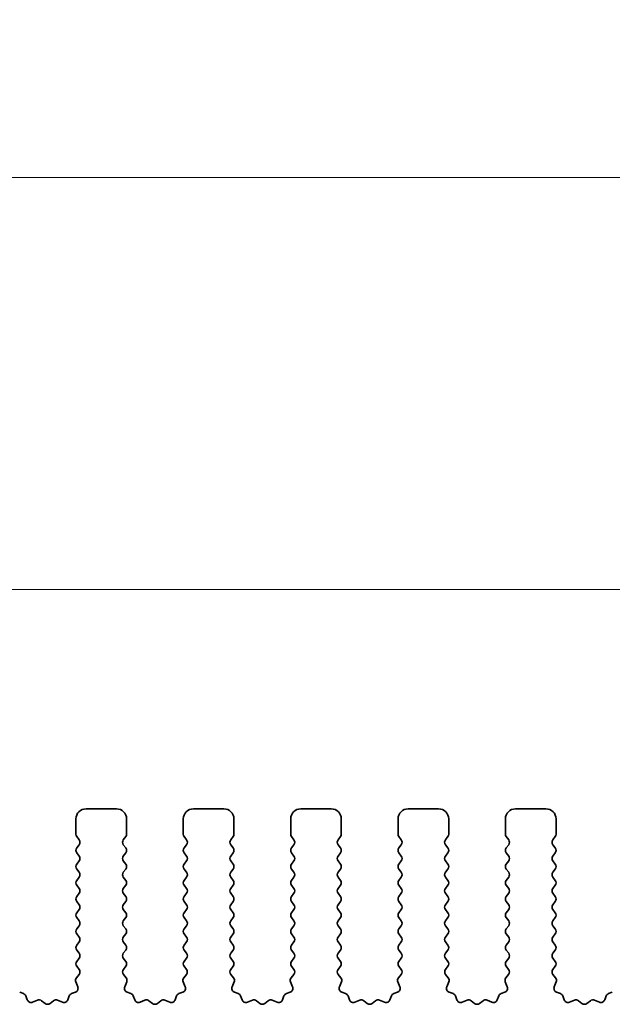
# Model space of a CAD drawing. Units: millimetres. Extents: x 0 to 3950, y 0 to 702.
# Drawn here: x 1998 to 2028, y 310 to 358 of the extents above; entities that cross this region are included whole.
import ezdxf

# ---------------------------------------------------------------- set-up
doc = ezdxf.new("R2010")
doc.units = ezdxf.units.MM
doc.header["$LTSCALE"] = 1.5
doc.layers.get('Defpoints').update_dxf_attribs({"lineweight": 25})
for name, color, linetype, lineweight in [('Dimension (ISO)', 7, 'Continuous', 18), ('Dimension (ISO) @ 1', 7, 'Continuous', 18), ('Visible (ISO)', 7, 'Continuous', 35)]:
    doc.layers.add(name, color=color, linetype=linetype, lineweight=lineweight)
doc.styles.add('Note Text (TK)', font='MS PGothic.ttf')
doc.dimstyles.new('Default - Method 1b (TK)', dxfattribs={"dimscale": 1.5, "dimtxt": 2.5, "dimasz": 2.5, "dimexe": 1, "dimexo": 1.5, "dimgap": 1, "dimtad": 1, "dimrnd": 1e-08, "dimdsep": 46, "dimtxsty": 'Note Text (TK)', "dimcen": 0.09, "dimdle": 5, "dimclrd": 100, "dimclre": 100, "dimclrt": 7, "dimadec": 1, "dimazin": 1, "dimtfac": 1, "dimtmove": 0, "dimatfit": 3, "dimfxl": 0, "dimtolj": 1, "dimlwd": -1, "dimlwe": -1, "dimarcsym": 0})

# ---------------------------------------------------------------- blocks, each defined once
blk = doc.blocks.new('*D36')
at = {"layer": 'Defpoints', "color": 0, "transparency": 16777216}
for p in [(2063.009, 350.426), (1878.009, 312.426), (2063.009, 312.426)]:
    blk.add_point(p, dxfattribs=at)
at = {"layer": 'Dimension (ISO)', "color": 100, "transparency": 16777216}
for p, q in [((1878.009, 315.426), (1878.009, 352.426)), ((2063.009, 315.426), (2063.009, 352.426)), ((1883.009, 350.426), (2058.009, 350.426))]:
    blk.add_line(p, q, dxfattribs=at)
for points in [[(1883.009, 351.26), (1883.009, 349.593), (1878.009, 350.426)], [(2058.009, 351.26), (2058.009, 349.593), (2063.009, 350.426)]]:
    blk.add_solid(points, dxfattribs=at)
at = {"layer": 'Dimension (ISO)', "color": 7, "transparency": 16777216, "insert": (1965.622, 354.926), "char_height": 5, "attachment_point": 4, "style": 'Note Text (TK)'}
blk.add_mtext('\\A1;185', dxfattribs=at)
blk = doc.blocks.new('*D37')
at = {"layer": 'Defpoints', "color": 0, "transparency": 16777216}
for p in [(2057.009, 330.089), (1884.009, 320.089), (2057.009, 320.089)]:
    blk.add_point(p, dxfattribs=at)
at = {"layer": 'Dimension (ISO)', "color": 100, "transparency": 16777216}
for p, q in [((1884.009, 323.089), (1884.009, 332.089)), ((2057.009, 323.089), (2057.009, 332.089)), ((1889.009, 330.089), (2052.009, 330.089))]:
    blk.add_line(p, q, dxfattribs=at)
for points in [[(1889.009, 330.922), (1889.009, 329.256), (1884.009, 330.089)], [(2052.009, 330.922), (2052.009, 329.256), (2057.009, 330.089)]]:
    blk.add_solid(points, dxfattribs=at)
at = {"layer": 'Dimension (ISO)', "color": 7, "transparency": 16777216, "insert": (1965.622, 334.589), "char_height": 5, "attachment_point": 4, "style": 'Note Text (TK)'}
blk.add_mtext('\\A1;173', dxfattribs=at)

msp = doc.modelspace()

# ---------------------------------------------------------------- linework, layer by layer
at = {"layer": 'Visible (ISO)'}
for p, q in [((2001.5588, 319.2639), (2003.0588, 319.2639)), ((2006.8588, 319.2639), (2008.3588, 319.2639)), ((2012.1588, 319.2639), (2013.6588, 319.2639)), ((2017.4588, 319.2639), (2018.9588, 319.2639)), ((2022.7588, 319.2639), (2024.2588, 319.2639)), ((2001.0588, 318.0139), (2001.0588, 318.7639)), ((2003.5588, 318.7639), (2003.5588, 318.0139)), ((2006.3588, 318.0139), (2006.3588, 318.7639)), ((2008.8588, 318.7639), (2008.8588, 318.0139)), ((2011.6588, 318.0139), (2011.6588, 318.7639)), ((2014.1588, 318.7639), (2014.1588, 318.0139)), ((2016.9588, 318.0139), (2016.9588, 318.7639)), ((2019.4588, 318.7639), (2019.4588, 318.0139)), ((2022.2588, 318.0139), (2022.2588, 318.7639)), ((2024.7588, 318.7639), (2024.7588, 318.0139)), ((2001.2188, 317.7339), (2001.0988, 317.8939)), ((2003.5188, 317.8939), (2003.3988, 317.7339)), ((2006.5188, 317.7339), (2006.3988, 317.8939)), ((2008.8188, 317.8939), (2008.6988, 317.7339)), ((2011.8188, 317.7339), (2011.6988, 317.8939)), ((2014.1188, 317.8939), (2013.9988, 317.7339)), ((2017.1188, 317.7339), (2016.9988, 317.8939)), ((2019.4188, 317.8939), (2019.2988, 317.7339)), ((2022.4188, 317.7339), (2022.2988, 317.8939)), ((2024.7188, 317.8939), (2024.5988, 317.7339)), ((2001.0988, 317.3339), (2001.2188, 317.4939)), ((2003.3988, 317.4939), (2003.5188, 317.3339)), ((2006.3988, 317.3339), (2006.5188, 317.4939)), ((2008.6988, 317.4939), (2008.8188, 317.3339)), ((2011.6988, 317.3339), (2011.8188, 317.4939)), ((2013.9988, 317.4939), (2014.1188, 317.3339)), ((2016.9988, 317.3339), (2017.1188, 317.4939)), ((2019.2988, 317.4939), (2019.4188, 317.3339)), ((2022.2988, 317.3339), (2022.4188, 317.4939)), ((2024.5988, 317.4939), (2024.7188, 317.3339)), ((2001.2188, 316.9339), (2001.0988, 317.0939)), ((2003.5188, 317.0939), (2003.3988, 316.9339)), ((2006.5188, 316.9339), (2006.3988, 317.0939)), ((2008.8188, 317.0939), (2008.6988, 316.9339)), ((2011.8188, 316.9339), (2011.6988, 317.0939)), ((2014.1188, 317.0939), (2013.9988, 316.9339)), ((2017.1188, 316.9339), (2016.9988, 317.0939)), ((2019.4188, 317.0939), (2019.2988, 316.9339)), ((2022.4188, 316.9339), (2022.2988, 317.0939)), ((2024.7188, 317.0939), (2024.5988, 316.9339)), ((2001.0988, 316.5339), (2001.2188, 316.6939)), ((2003.3988, 316.6939), (2003.5188, 316.5339)), ((2006.3988, 316.5339), (2006.5188, 316.6939)), ((2008.6988, 316.6939), (2008.8188, 316.5339)), ((2011.6988, 316.5339), (2011.8188, 316.6939)), ((2013.9988, 316.6939), (2014.1188, 316.5339)), ((2016.9988, 316.5339), (2017.1188, 316.6939)), ((2019.2988, 316.6939), (2019.4188, 316.5339)), ((2022.2988, 316.5339), (2022.4188, 316.6939)), ((2024.5988, 316.6939), (2024.7188, 316.5339)), ((2001.2188, 316.1339), (2001.0988, 316.2939)), ((2001.0988, 315.7339), (2001.2188, 315.8939)), ((2003.5188, 316.2939), (2003.3988, 316.1339)), ((2003.3988, 315.8939), (2003.5188, 315.7339)), ((2006.5188, 316.1339), (2006.3988, 316.2939)), ((2006.3988, 315.7339), (2006.5188, 315.8939)), ((2008.8188, 316.2939), (2008.6988, 316.1339)), ((2008.6988, 315.8939), (2008.8188, 315.7339)), ((2011.8188, 316.1339), (2011.6988, 316.2939)), ((2011.6988, 315.7339), (2011.8188, 315.8939)), ((2014.1188, 316.2939), (2013.9988, 316.1339)), ((2013.9988, 315.8939), (2014.1188, 315.7339)), ((2017.1188, 316.1339), (2016.9988, 316.2939)), ((2016.9988, 315.7339), (2017.1188, 315.8939)), ((2019.4188, 316.2939), (2019.2988, 316.1339)), ((2019.2988, 315.8939), (2019.4188, 315.7339)), ((2022.4188, 316.1339), (2022.2988, 316.2939)), ((2022.2988, 315.7339), (2022.4188, 315.8939)), ((2024.7188, 316.2939), (2024.5988, 316.1339)), ((2024.5988, 315.8939), (2024.7188, 315.7339)), ((2001.2188, 315.3339), (2001.0988, 315.4939)), ((2003.5188, 315.4939), (2003.3988, 315.3339)), ((2006.5188, 315.3339), (2006.3988, 315.4939)), ((2008.8188, 315.4939), (2008.6988, 315.3339)), ((2011.8188, 315.3339), (2011.6988, 315.4939)), ((2014.1188, 315.4939), (2013.9988, 315.3339)), ((2017.1188, 315.3339), (2016.9988, 315.4939)), ((2019.4188, 315.4939), (2019.2988, 315.3339)), ((2022.4188, 315.3339), (2022.2988, 315.4939)), ((2024.7188, 315.4939), (2024.5988, 315.3339)), ((2001.0988, 314.9339), (2001.2188, 315.0939)), ((2003.3988, 315.0939), (2003.5188, 314.9339)), ((2006.3988, 314.9339), (2006.5188, 315.0939)), ((2008.6988, 315.0939), (2008.8188, 314.9339)), ((2011.6988, 314.9339), (2011.8188, 315.0939)), ((2013.9988, 315.0939), (2014.1188, 314.9339)), ((2016.9988, 314.9339), (2017.1188, 315.0939)), ((2019.2988, 315.0939), (2019.4188, 314.9339)), ((2022.2988, 314.9339), (2022.4188, 315.0939)), ((2024.5988, 315.0939), (2024.7188, 314.9339)), ((2001.2188, 314.5339), (2001.0988, 314.6939)), ((2003.5188, 314.6939), (2003.3988, 314.5339)), ((2006.5188, 314.5339), (2006.3988, 314.6939)), ((2008.8188, 314.6939), (2008.6988, 314.5339)), ((2011.8188, 314.5339), (2011.6988, 314.6939)), ((2014.1188, 314.6939), (2013.9988, 314.5339)), ((2017.1188, 314.5339), (2016.9988, 314.6939)), ((2019.4188, 314.6939), (2019.2988, 314.5339)), ((2022.4188, 314.5339), (2022.2988, 314.6939)), ((2024.7188, 314.6939), (2024.5988, 314.5339)), ((2001.0988, 314.1339), (2001.2188, 314.2939)), ((2001.2188, 313.7339), (2001.0988, 313.8939)), ((2003.3988, 314.2939), (2003.5188, 314.1339)), ((2003.5188, 313.8939), (2003.3988, 313.7339)), ((2006.3988, 314.1339), (2006.5188, 314.2939)), ((2006.5188, 313.7339), (2006.3988, 313.8939)), ((2008.6988, 314.2939), (2008.8188, 314.1339)), ((2008.8188, 313.8939), (2008.6988, 313.7339)), ((2011.6988, 314.1339), (2011.8188, 314.2939)), ((2011.8188, 313.7339), (2011.6988, 313.8939)), ((2013.9988, 314.2939), (2014.1188, 314.1339)), ((2014.1188, 313.8939), (2013.9988, 313.7339)), ((2016.9988, 314.1339), (2017.1188, 314.2939)), ((2017.1188, 313.7339), (2016.9988, 313.8939)), ((2019.2988, 314.2939), (2019.4188, 314.1339)), ((2019.4188, 313.8939), (2019.2988, 313.7339)), ((2022.2988, 314.1339), (2022.4188, 314.2939)), ((2022.4188, 313.7339), (2022.2988, 313.8939)), ((2024.5988, 314.2939), (2024.7188, 314.1339)), ((2024.7188, 313.8939), (2024.5988, 313.7339)), ((2001.0988, 313.3339), (2001.2188, 313.4939)), ((2003.3988, 313.4939), (2003.5188, 313.3339)), ((2006.3988, 313.3339), (2006.5188, 313.4939)), ((2008.6988, 313.4939), (2008.8188, 313.3339)), ((2011.6988, 313.3339), (2011.8188, 313.4939)), ((2013.9988, 313.4939), (2014.1188, 313.3339)), ((2016.9988, 313.3339), (2017.1188, 313.4939)), ((2019.2988, 313.4939), (2019.4188, 313.3339)), ((2022.2988, 313.3339), (2022.4188, 313.4939)), ((2024.5988, 313.4939), (2024.7188, 313.3339)), ((2001.2188, 312.9339), (2001.0988, 313.0939)), ((2003.5188, 313.0939), (2003.3988, 312.9339)), ((2006.5188, 312.9339), (2006.3988, 313.0939)), ((2008.8188, 313.0939), (2008.6988, 312.9339)), ((2011.8188, 312.9339), (2011.6988, 313.0939)), ((2014.1188, 313.0939), (2013.9988, 312.9339)), ((2017.1188, 312.9339), (2016.9988, 313.0939)), ((2019.4188, 313.0939), (2019.2988, 312.9339)), ((2022.4188, 312.9339), (2022.2988, 313.0939)), ((2024.7188, 313.0939), (2024.5988, 312.9339)), ((2001.0988, 312.5339), (2001.2188, 312.6939)), ((2003.3988, 312.6939), (2003.5188, 312.5339)), ((2006.3988, 312.5339), (2006.5188, 312.6939)), ((2008.6988, 312.6939), (2008.8188, 312.5339)), ((2011.6988, 312.5339), (2011.8188, 312.6939)), ((2013.9988, 312.6939), (2014.1188, 312.5339)), ((2016.9988, 312.5339), (2017.1188, 312.6939)), ((2019.2988, 312.6939), (2019.4188, 312.5339)), ((2022.2988, 312.5339), (2022.4188, 312.6939)), ((2024.5988, 312.6939), (2024.7188, 312.5339)), ((2001.2188, 312.1339), (2001.0988, 312.2939)), ((2003.5188, 312.2939), (2003.3988, 312.1339)), ((2006.5188, 312.1339), (2006.3988, 312.2939)), ((2008.8188, 312.2939), (2008.6988, 312.1339)), ((2011.8188, 312.1339), (2011.6988, 312.2939)), ((2014.1188, 312.2939), (2013.9988, 312.1339)), ((2017.1188, 312.1339), (2016.9988, 312.2939)), ((2019.4188, 312.2939), (2019.2988, 312.1339)), ((2022.4188, 312.1339), (2022.2988, 312.2939)), ((2024.7188, 312.2939), (2024.5988, 312.1339)), ((2001.0988, 311.7339), (2001.2188, 311.8939)), ((2001.2171, 311.3361), (2001.0988, 311.4939)), ((2003.3988, 311.8939), (2003.5188, 311.7339)), ((2003.5188, 311.4939), (2003.4004, 311.3361)), ((2006.3988, 311.7339), (2006.5188, 311.8939)), ((2006.5171, 311.3361), (2006.3988, 311.4939)), ((2008.6988, 311.8939), (2008.8188, 311.7339)), ((2008.8188, 311.4939), (2008.7004, 311.3361)), ((2011.6988, 311.7339), (2011.8188, 311.8939)), ((2011.8171, 311.3361), (2011.6988, 311.4939)), ((2013.9988, 311.8939), (2014.1188, 311.7339)), ((2014.1188, 311.4939), (2014.0004, 311.3361)), ((2016.9988, 311.7339), (2017.1188, 311.8939)), ((2017.1171, 311.3361), (2016.9988, 311.4939)), ((2019.2988, 311.8939), (2019.4188, 311.7339)), ((2019.4188, 311.4939), (2019.3004, 311.3361)), ((2022.2988, 311.7339), (2022.4188, 311.8939)), ((2022.4171, 311.3361), (2022.2988, 311.4939)), ((2024.5988, 311.8939), (2024.7188, 311.7339)), ((2024.7188, 311.4939), (2024.6004, 311.3361)), ((2001.0794, 310.9191), (2001.2149, 311.0933)), ((2003.4026, 311.0933), (2003.5381, 310.9191)), ((2006.3794, 310.9191), (2006.5149, 311.0933)), ((2008.7026, 311.0933), (2008.8381, 310.9191)), ((2011.6794, 310.9191), (2011.8149, 311.0933)), ((2014.0026, 311.0933), (2014.1381, 310.9191)), ((2016.9794, 310.9191), (2017.1149, 311.0933)), ((2019.3026, 311.0933), (2019.4381, 310.9191)), ((2022.2794, 310.9191), (2022.4149, 311.0933)), ((2024.6026, 311.0933), (2024.7381, 310.9191)), ((2001.15, 310.4775), (2001.0517, 310.7216)), ((2003.5658, 310.7216), (2003.4675, 310.4775)), ((2006.45, 310.4775), (2006.3517, 310.7216)), ((2008.8658, 310.7216), (2008.7675, 310.4775)), ((2011.75, 310.4775), (2011.6517, 310.7216)), ((2014.1658, 310.7216), (2014.0675, 310.4775)), ((2017.05, 310.4775), (2016.9517, 310.7216)), ((2019.4658, 310.7216), (2019.3675, 310.4775)), ((2022.35, 310.4775), (2022.2517, 310.7216)), ((2024.7658, 310.7216), (2024.6675, 310.4775)), ((1998.2831, 310.2154), (1998.4722, 310.1448)), ((1998.5896, 310.0274), (1998.6602, 309.8383)), ((2000.6573, 309.8383), (2000.7279, 310.0274)), ((2000.8453, 310.1448), (2001.0344, 310.2154)), ((2003.5831, 310.2154), (2003.7722, 310.1448)), ((2003.8896, 310.0274), (2003.9602, 309.8383)), ((2005.9573, 309.8383), (2006.0279, 310.0274)), ((2006.1453, 310.1448), (2006.3344, 310.2154)), ((2008.8831, 310.2154), (2009.0722, 310.1448)), ((2009.1896, 310.0274), (2009.2602, 309.8383)), ((2011.2573, 309.8383), (2011.3279, 310.0274)), ((2011.4453, 310.1448), (2011.6344, 310.2154)), ((2014.1831, 310.2154), (2014.3722, 310.1448)), ((2014.4896, 310.0274), (2014.5602, 309.8383)), ((2016.5573, 309.8383), (2016.6279, 310.0274)), ((2016.7453, 310.1448), (2016.9344, 310.2154)), ((2019.4831, 310.2154), (2019.6722, 310.1448)), ((2019.7896, 310.0274), (2019.8602, 309.8383)), ((2021.8573, 309.8383), (2021.9279, 310.0274)), ((2022.0453, 310.1448), (2022.2344, 310.2154)), ((2024.7831, 310.2154), (2024.9722, 310.1448)), ((2025.0896, 310.0274), (2025.1602, 309.8383)), ((2027.1573, 309.8383), (2027.2279, 310.0274)), ((2027.3453, 310.1448), (2027.5344, 310.2154)), ((1998.9223, 309.7227), (1999.1664, 309.821)), ((1999.3639, 309.7933), (1999.5359, 309.6595)), ((1999.7816, 309.6595), (1999.9536, 309.7933)), ((2000.1511, 309.821), (2000.3952, 309.7227)), ((2004.2223, 309.7227), (2004.4664, 309.821)), ((2004.6639, 309.7933), (2004.8359, 309.6595)), ((2005.0816, 309.6595), (2005.2536, 309.7933)), ((2005.4511, 309.821), (2005.6952, 309.7227)), ((2009.5223, 309.7227), (2009.7664, 309.821)), ((2009.9639, 309.7933), (2010.1359, 309.6595)), ((2010.3816, 309.6595), (2010.5536, 309.7933)), ((2010.7511, 309.821), (2010.9952, 309.7227)), ((2014.8223, 309.7227), (2015.0664, 309.821)), ((2015.2639, 309.7933), (2015.4359, 309.6595)), ((2015.6816, 309.6595), (2015.8536, 309.7933)), ((2016.0511, 309.821), (2016.2952, 309.7227)), ((2020.1223, 309.7227), (2020.3664, 309.821)), ((2020.5639, 309.7933), (2020.7359, 309.6595)), ((2020.9816, 309.6595), (2021.1536, 309.7933)), ((2021.3511, 309.821), (2021.5952, 309.7227)), ((2025.4223, 309.7227), (2025.6664, 309.821)), ((2025.8639, 309.7933), (2026.0359, 309.6595)), ((2026.2816, 309.6595), (2026.4536, 309.7933)), ((2026.6511, 309.821), (2026.8952, 309.7227))]:
    msp.add_line(p, q, dxfattribs=at)
for centre, radius, start, end in [((2001.5588, 318.7639), 0.5, 90, 180), ((2003.0588, 318.7639), 0.5, 0, 90), ((2006.8588, 318.7639), 0.5, 90, 180), ((2008.3588, 318.7639), 0.5, 0, 90), ((2012.1588, 318.7639), 0.5, 90, 180), ((2013.6588, 318.7639), 0.5, 0, 90), ((2017.4588, 318.7639), 0.5, 90, 180), ((2018.9588, 318.7639), 0.5, 0, 90), ((2022.7588, 318.7639), 0.5, 90, 180), ((2024.2588, 318.7639), 0.5, 0, 90), ((2001.2588, 318.0139), 0.2, 180, 216.8699), ((2003.3588, 318.0139), 0.2, 323.1301, 0), ((2006.5588, 318.0139), 0.2, 180, 216.8699), ((2008.6588, 318.0139), 0.2, 323.1301, 0), ((2011.8588, 318.0139), 0.2, 180, 216.8699), ((2013.9588, 318.0139), 0.2, 323.1301, 0), ((2017.1588, 318.0139), 0.2, 180, 216.8699), ((2019.2588, 318.0139), 0.2, 323.1301, 0), ((2022.4588, 318.0139), 0.2, 180, 216.8699), ((2024.5588, 318.0139), 0.2, 323.1301, 0), ((2001.2588, 317.2139), 0.2, 143.1301, 216.8699), ((2001.0588, 317.6139), 0.2, 323.1301, 36.8699), ((2003.5588, 317.6139), 0.2, 143.1301, 216.8699), ((2003.3588, 317.2139), 0.2, 323.1301, 36.8699), ((2006.5588, 317.2139), 0.2, 143.1301, 216.8699), ((2006.3588, 317.6139), 0.2, 323.1301, 36.8699), ((2008.8588, 317.6139), 0.2, 143.1301, 216.8699), ((2008.6588, 317.2139), 0.2, 323.1301, 36.8699), ((2011.8588, 317.2139), 0.2, 143.1301, 216.8699), ((2011.6588, 317.6139), 0.2, 323.1301, 36.8699), ((2014.1588, 317.6139), 0.2, 143.1301, 216.8699), ((2013.9588, 317.2139), 0.2, 323.1301, 36.8699), ((2017.1588, 317.2139), 0.2, 143.1301, 216.8699), ((2016.9588, 317.6139), 0.2, 323.1301, 36.8699), ((2019.4588, 317.6139), 0.2, 143.1301, 216.8699), ((2019.2588, 317.2139), 0.2, 323.1301, 36.8699), ((2022.4588, 317.2139), 0.2, 143.1301, 216.8699), ((2022.2588, 317.6139), 0.2, 323.1301, 36.8699), ((2024.7588, 317.6139), 0.2, 143.1301, 216.8699), ((2024.5588, 317.2139), 0.2, 323.1301, 36.8699), ((2001.0588, 316.8139), 0.2, 323.1301, 36.8699), ((2003.5588, 316.8139), 0.2, 143.1301, 216.8699), ((2006.3588, 316.8139), 0.2, 323.1301, 36.8699), ((2008.8588, 316.8139), 0.2, 143.1301, 216.8699), ((2011.6588, 316.8139), 0.2, 323.1301, 36.8699), ((2014.1588, 316.8139), 0.2, 143.1301, 216.8699), ((2016.9588, 316.8139), 0.2, 323.1301, 36.8699), ((2019.4588, 316.8139), 0.2, 143.1301, 216.8699), ((2022.2588, 316.8139), 0.2, 323.1301, 36.8699), ((2024.7588, 316.8139), 0.2, 143.1301, 216.8699), ((2001.2588, 316.4139), 0.2, 143.1301, 216.8699), ((2003.3588, 316.4139), 0.2, 323.1301, 36.8699), ((2006.5588, 316.4139), 0.2, 143.1301, 216.8699), ((2008.6588, 316.4139), 0.2, 323.1301, 36.8699), ((2011.8588, 316.4139), 0.2, 143.1301, 216.8699), ((2013.9588, 316.4139), 0.2, 323.1301, 36.8699), ((2017.1588, 316.4139), 0.2, 143.1301, 216.8699), ((2019.2588, 316.4139), 0.2, 323.1301, 36.8699), ((2022.4588, 316.4139), 0.2, 143.1301, 216.8699), ((2024.5588, 316.4139), 0.2, 323.1301, 36.8699), ((2001.0588, 316.0139), 0.2, 323.1301, 36.8699), ((2003.5588, 316.0139), 0.2, 143.1301, 216.8699), ((2006.3588, 316.0139), 0.2, 323.1301, 36.8699), ((2008.8588, 316.0139), 0.2, 143.1301, 216.8699), ((2011.6588, 316.0139), 0.2, 323.1301, 36.8699), ((2014.1588, 316.0139), 0.2, 143.1301, 216.8699), ((2016.9588, 316.0139), 0.2, 323.1301, 36.8699), ((2019.4588, 316.0139), 0.2, 143.1301, 216.8699), ((2022.2588, 316.0139), 0.2, 323.1301, 36.8699), ((2024.7588, 316.0139), 0.2, 143.1301, 216.8699), ((2001.2588, 315.6139), 0.2, 143.1301, 216.8699), ((2003.3588, 315.6139), 0.2, 323.1301, 36.8699), ((2006.5588, 315.6139), 0.2, 143.1301, 216.8699), ((2008.6588, 315.6139), 0.2, 323.1301, 36.8699), ((2011.8588, 315.6139), 0.2, 143.1301, 216.8699), ((2013.9588, 315.6139), 0.2, 323.1301, 36.8699), ((2017.1588, 315.6139), 0.2, 143.1301, 216.8699), ((2019.2588, 315.6139), 0.2, 323.1301, 36.8699), ((2022.4588, 315.6139), 0.2, 143.1301, 216.8699), ((2024.5588, 315.6139), 0.2, 323.1301, 36.8699), ((2001.2588, 314.8139), 0.2, 143.1301, 216.8699), ((2001.0588, 315.2139), 0.2, 323.1301, 36.8699), ((2003.5588, 315.2139), 0.2, 143.1301, 216.8699), ((2003.3588, 314.8139), 0.2, 323.1301, 36.8699), ((2006.5588, 314.8139), 0.2, 143.1301, 216.8699), ((2006.3588, 315.2139), 0.2, 323.1301, 36.8699), ((2008.8588, 315.2139), 0.2, 143.1301, 216.8699), ((2008.6588, 314.8139), 0.2, 323.1301, 36.8699), ((2011.8588, 314.8139), 0.2, 143.1301, 216.8699), ((2011.6588, 315.2139), 0.2, 323.1301, 36.8699), ((2014.1588, 315.2139), 0.2, 143.1301, 216.8699), ((2013.9588, 314.8139), 0.2, 323.1301, 36.8699), ((2017.1588, 314.8139), 0.2, 143.1301, 216.8699), ((2016.9588, 315.2139), 0.2, 323.1301, 36.8699), ((2019.4588, 315.2139), 0.2, 143.1301, 216.8699), ((2019.2588, 314.8139), 0.2, 323.1301, 36.8699), ((2022.4588, 314.8139), 0.2, 143.1301, 216.8699), ((2022.2588, 315.2139), 0.2, 323.1301, 36.8699), ((2024.7588, 315.2139), 0.2, 143.1301, 216.8699), ((2024.5588, 314.8139), 0.2, 323.1301, 36.8699), ((2001.0588, 314.4139), 0.2, 323.1301, 36.8699), ((2003.5588, 314.4139), 0.2, 143.1301, 216.8699), ((2006.3588, 314.4139), 0.2, 323.1301, 36.8699), ((2008.8588, 314.4139), 0.2, 143.1301, 216.8699), ((2011.6588, 314.4139), 0.2, 323.1301, 36.8699), ((2014.1588, 314.4139), 0.2, 143.1301, 216.8699), ((2016.9588, 314.4139), 0.2, 323.1301, 36.8699), ((2019.4588, 314.4139), 0.2, 143.1301, 216.8699), ((2022.2588, 314.4139), 0.2, 323.1301, 36.8699), ((2024.7588, 314.4139), 0.2, 143.1301, 216.8699), ((2001.2588, 314.0139), 0.2, 143.1301, 216.8699), ((2003.3588, 314.0139), 0.2, 323.1301, 36.8699), ((2006.5588, 314.0139), 0.2, 143.1301, 216.8699), ((2008.6588, 314.0139), 0.2, 323.1301, 36.8699), ((2011.8588, 314.0139), 0.2, 143.1301, 216.8699), ((2013.9588, 314.0139), 0.2, 323.1301, 36.8699), ((2017.1588, 314.0139), 0.2, 143.1301, 216.8699), ((2019.2588, 314.0139), 0.2, 323.1301, 36.8699), ((2022.4588, 314.0139), 0.2, 143.1301, 216.8699), ((2024.5588, 314.0139), 0.2, 323.1301, 36.8699), ((2001.0588, 313.6139), 0.2, 323.1301, 36.8699), ((2003.5588, 313.6139), 0.2, 143.1301, 216.8699), ((2006.3588, 313.6139), 0.2, 323.1301, 36.8699), ((2008.8588, 313.6139), 0.2, 143.1301, 216.8699), ((2011.6588, 313.6139), 0.2, 323.1301, 36.8699), ((2014.1588, 313.6139), 0.2, 143.1301, 216.8699), ((2016.9588, 313.6139), 0.2, 323.1301, 36.8699), ((2019.4588, 313.6139), 0.2, 143.1301, 216.8699), ((2022.2588, 313.6139), 0.2, 323.1301, 36.8699), ((2024.7588, 313.6139), 0.2, 143.1301, 216.8699), ((2001.2588, 313.2139), 0.2, 143.1301, 216.8699), ((2001.0588, 312.8139), 0.2, 323.1301, 36.8699), ((2003.5588, 312.8139), 0.2, 143.1301, 216.8699), ((2003.3588, 313.2139), 0.2, 323.1301, 36.8699), ((2006.5588, 313.2139), 0.2, 143.1301, 216.8699), ((2006.3588, 312.8139), 0.2, 323.1301, 36.8699), ((2008.8588, 312.8139), 0.2, 143.1301, 216.8699), ((2008.6588, 313.2139), 0.2, 323.1301, 36.8699), ((2011.8588, 313.2139), 0.2, 143.1301, 216.8699), ((2011.6588, 312.8139), 0.2, 323.1301, 36.8699), ((2014.1588, 312.8139), 0.2, 143.1301, 216.8699), ((2013.9588, 313.2139), 0.2, 323.1301, 36.8699), ((2017.1588, 313.2139), 0.2, 143.1301, 216.8699), ((2016.9588, 312.8139), 0.2, 323.1301, 36.8699), ((2019.4588, 312.8139), 0.2, 143.1301, 216.8699), ((2019.2588, 313.2139), 0.2, 323.1301, 36.8699), ((2022.4588, 313.2139), 0.2, 143.1301, 216.8699), ((2022.2588, 312.8139), 0.2, 323.1301, 36.8699), ((2024.7588, 312.8139), 0.2, 143.1301, 216.8699), ((2024.5588, 313.2139), 0.2, 323.1301, 36.8699), ((2001.2588, 312.4139), 0.2, 143.1301, 216.8699), ((2003.3588, 312.4139), 0.2, 323.1301, 36.8699), ((2006.5588, 312.4139), 0.2, 143.1301, 216.8699), ((2008.6588, 312.4139), 0.2, 323.1301, 36.8699), ((2011.8588, 312.4139), 0.2, 143.1301, 216.8699), ((2013.9588, 312.4139), 0.2, 323.1301, 36.8699), ((2017.1588, 312.4139), 0.2, 143.1301, 216.8699), ((2019.2588, 312.4139), 0.2, 323.1301, 36.8699), ((2022.4588, 312.4139), 0.2, 143.1301, 216.8699), ((2024.5588, 312.4139), 0.2, 323.1301, 36.8699), ((2001.0588, 312.0139), 0.2, 323.1301, 36.8699), ((2003.5588, 312.0139), 0.2, 143.1301, 216.8699), ((2006.3588, 312.0139), 0.2, 323.1301, 36.8699), ((2008.8588, 312.0139), 0.2, 143.1301, 216.8699), ((2011.6588, 312.0139), 0.2, 323.1301, 36.8699), ((2014.1588, 312.0139), 0.2, 143.1301, 216.8699), ((2016.9588, 312.0139), 0.2, 323.1301, 36.8699), ((2019.4588, 312.0139), 0.2, 143.1301, 216.8699), ((2022.2588, 312.0139), 0.2, 323.1301, 36.8699), ((2024.7588, 312.0139), 0.2, 143.1301, 216.8699), ((2001.2588, 311.6139), 0.2, 143.1301, 216.8699), ((2003.3588, 311.6139), 0.2, 323.1301, 36.8699), ((2006.5588, 311.6139), 0.2, 143.1301, 216.8699), ((2008.6588, 311.6139), 0.2, 323.1301, 36.8699), ((2011.8588, 311.6139), 0.2, 143.1301, 216.8699), ((2013.9588, 311.6139), 0.2, 323.1301, 36.8699), ((2017.1588, 311.6139), 0.2, 143.1301, 216.8699), ((2019.2588, 311.6139), 0.2, 323.1301, 36.8699), ((2022.4588, 311.6139), 0.2, 143.1301, 216.8699), ((2024.5588, 311.6139), 0.2, 323.1301, 36.8699), ((2001.0571, 311.2161), 0.2, 322.11819, 36.8699), ((2003.5604, 311.2161), 0.2, 143.1301, 217.88181), ((2006.3571, 311.2161), 0.2, 322.11819, 36.8699), ((2008.8604, 311.2161), 0.2, 143.1301, 217.88181), ((2011.6571, 311.2161), 0.2, 322.11819, 36.8699), ((2014.1604, 311.2161), 0.2, 143.1301, 217.88181), ((2016.9571, 311.2161), 0.2, 322.11819, 36.8699), ((2019.4604, 311.2161), 0.2, 143.1301, 217.88181), ((2022.2571, 311.2161), 0.2, 322.11819, 36.8699), ((2024.7604, 311.2161), 0.2, 143.1301, 217.88181), ((2001.2372, 310.7963), 0.2, 142.11819, 201.93022), ((2003.3803, 310.7963), 0.2, 338.06978, 37.88181), ((2006.5372, 310.7963), 0.2, 142.11819, 201.93022), ((2008.6803, 310.7963), 0.2, 338.06978, 37.88181), ((2011.8372, 310.7963), 0.2, 142.11819, 201.93022), ((2013.9803, 310.7963), 0.2, 338.06978, 37.88181), ((2017.1372, 310.7963), 0.2, 142.11819, 201.93022), ((2019.2803, 310.7963), 0.2, 338.06978, 37.88181), ((2022.4372, 310.7963), 0.2, 142.11819, 201.93022), ((2024.5803, 310.7963), 0.2, 338.06978, 37.88181), ((1998.4023, 309.9574), 0.2, 20.46977, 69.53023), ((2000.9152, 309.9574), 0.2, 110.46977, 159.53023), ((2000.9645, 310.4028), 0.2, 290.46977, 21.93022), ((2003.653, 310.4028), 0.2, 158.06978, 249.53023), ((2003.7023, 309.9574), 0.2, 20.46977, 69.53023), ((2006.2152, 309.9574), 0.2, 110.46977, 159.53023), ((2006.2645, 310.4028), 0.2, 290.46977, 21.93022), ((2008.953, 310.4028), 0.2, 158.06978, 249.53023), ((2009.0023, 309.9574), 0.2, 20.46977, 69.53023), ((2011.5152, 309.9574), 0.2, 110.46977, 159.53023), ((2011.5645, 310.4028), 0.2, 290.46977, 21.93022), ((2014.253, 310.4028), 0.2, 158.06978, 249.53023), ((2014.3023, 309.9574), 0.2, 20.46977, 69.53023), ((2016.8152, 309.9574), 0.2, 110.46977, 159.53023), ((2016.8645, 310.4028), 0.2, 290.46977, 21.93022), ((2019.553, 310.4028), 0.2, 158.06978, 249.53023), ((2019.6023, 309.9574), 0.2, 20.46977, 69.53023), ((2022.1152, 309.9574), 0.2, 110.46977, 159.53023), ((2022.1645, 310.4028), 0.2, 290.46977, 21.93022), ((2024.853, 310.4028), 0.2, 158.06978, 249.53023), ((2024.9023, 309.9574), 0.2, 20.46977, 69.53023), ((2027.4152, 309.9574), 0.2, 110.46977, 159.53023), ((1998.8476, 309.9082), 0.2, 200.46977, 291.93022), ((1999.2411, 309.6354), 0.2, 52.11819, 111.93022), ((1999.6588, 309.8173), 0.2, 232.11819, 307.88181), ((2000.0764, 309.6354), 0.2, 68.06978, 127.88181), ((2000.4699, 309.9082), 0.2, 248.06978, 339.53023), ((2004.1476, 309.9082), 0.2, 200.46977, 291.93022), ((2004.5411, 309.6354), 0.2, 52.11819, 111.93022), ((2004.9588, 309.8173), 0.2, 232.11819, 307.88181), ((2005.3764, 309.6354), 0.2, 68.06978, 127.88181), ((2005.7699, 309.9082), 0.2, 248.06978, 339.53023), ((2009.4476, 309.9082), 0.2, 200.46977, 291.93022), ((2009.8411, 309.6354), 0.2, 52.11819, 111.93022), ((2010.2588, 309.8173), 0.2, 232.11819, 307.88181), ((2010.6764, 309.6354), 0.2, 68.06978, 127.88181), ((2011.0699, 309.9082), 0.2, 248.06978, 339.53023), ((2014.7476, 309.9082), 0.2, 200.46977, 291.93022), ((2015.1411, 309.6354), 0.2, 52.11819, 111.93022), ((2015.5588, 309.8173), 0.2, 232.11819, 307.88181), ((2015.9764, 309.6354), 0.2, 68.06978, 127.88181), ((2016.3699, 309.9082), 0.2, 248.06978, 339.53023), ((2020.0476, 309.9082), 0.2, 200.46977, 291.93022), ((2020.4411, 309.6354), 0.2, 52.11819, 111.93022), ((2020.8588, 309.8173), 0.2, 232.11819, 307.88181), ((2021.2764, 309.6354), 0.2, 68.06978, 127.88181), ((2021.6699, 309.9082), 0.2, 248.06978, 339.53023), ((2025.3476, 309.9082), 0.2, 200.46977, 291.93022), ((2025.7411, 309.6354), 0.2, 52.11819, 111.93022), ((2026.1588, 309.8173), 0.2, 232.11819, 307.88181), ((2026.5764, 309.6354), 0.2, 68.06978, 127.88181), ((2026.9699, 309.9082), 0.2, 248.06978, 339.53023)]:
    msp.add_arc(centre, radius, start, end, dxfattribs=at)

# ---------------------------------------------------------------- dimensions: what is measured, and where the dimension line sits
at = {"layer": 'Dimension (ISO) @ 1', "color": 100, "true_color": 0x00ff3f}
dim = msp.add_linear_dim(base=(2063.0088, 350.4263), p1=(1878.0088, 312.4263), p2=(2063.0088, 312.4263), dimstyle='Default - Method 1b (TK)', override={"dimscale": 1, "dimtxt": 5, "dimasz": 5, "dimexe": 2, "dimexo": 3, "dimgap": 2, "dimdec": 2, "dimcen": 0.18, "dimtol": 0, "dimlim": 0, "dimtp": 0, "dimtm": 0, "dimtdec": 2, "dimtix": 0, "dimtofl": 0, "dimtmove": 0, "dimatfit": 1}, dxfattribs=at)
dim.commit()
dim.dimension.update_dxf_attribs({"geometry": '*D36', "text_midpoint": (1970.5088, 350.4263), "dimtype": 128})
dim = msp.add_linear_dim(base=(2057.0088, 330.0889), p1=(1884.0088, 320.0889), p2=(2057.0088, 320.0889), angle=180, dimstyle='Default - Method 1b (TK)', override={"dimscale": 1, "dimtxt": 5, "dimasz": 5, "dimexe": 2, "dimexo": 3, "dimgap": 2, "dimdec": 2, "dimcen": 0.18, "dimtol": 0, "dimlim": 0, "dimtp": 0, "dimtm": 0, "dimtdec": 2, "dimtix": 0, "dimtofl": 0, "dimtmove": 0, "dimatfit": 1}, dxfattribs=at)
dim.commit()
dim.dimension.update_dxf_attribs({"geometry": '*D37', "text_midpoint": (1970.5088, 330.0889), "dimtype": 128})

doc.saveas('drawing.dxf')
